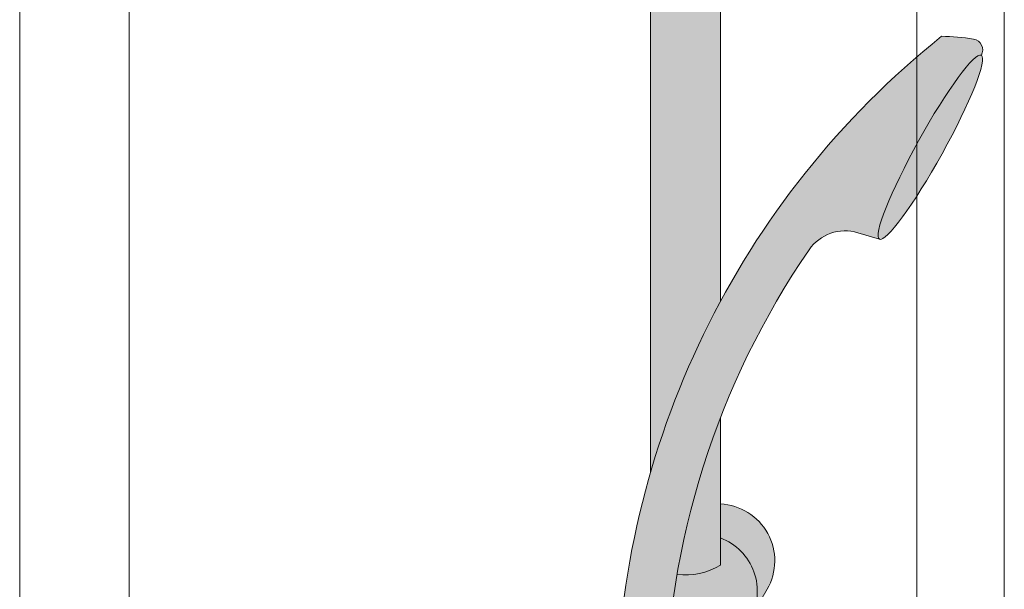
# Model space of a CAD drawing. Units: inches. Extents: x -4 to 891, y -14 to 363.
# Drawn here: x 307 to 319, y 249 to 256 of the extents above; entities that cross this region are included whole.
import ezdxf

# ---------------------------------------------------------------- set-up
doc = ezdxf.new("R2010")
doc.units = ezdxf.units.IN
doc.header["$LTSCALE"] = 0.375
doc.header["$MEASUREMENT"] = 0
doc.layers.get('0').update_dxf_attribs({"lineweight": 13})
doc.layers.add('FILL1', color=254, linetype='Continuous')
doc.layers.add('OBJECT', color=7, linetype='Continuous', lineweight=13)

# ---------------------------------------------------------------- blocks, each defined once
blk = doc.blocks.new('A$C47D21CCD')
at = {"layer": 'OBJECT'}
for p, q in [((-17, 47.91613727182937), (-17, -28.58386272817063)), ((-18, -31.58386272817052), (-18, 47.78137451015469)), ((-28.24999999999989, 33.45680249278701), (-28.24999999999989, -46.66819750721289)), ((-27, 33.4568024927872), (-27, -43.79319750721299))]:
    blk.add_line(p, q, dxfattribs=at)
blk = doc.blocks.new('ACXSYM1001 Iso v1.1')
at = {"layer": 'FILL1'}
h = blk.add_hatch(color=256, dxfattribs=at)
h.paths.add_polyline_path([(-1.456249999999955, 67.7991237072048, 0.2750705825011829), (-2.256250000000136, 67.79912370720507), (-2.256250000000137, 62.50450768442025, -0.0534920330374626), (-1.456249999999955, 60.54768113137666)])
edge = h.paths.add_edge_path()
edge.add_ellipse((-2.706249999999955, 68.38774913813673), major_axis=(1.548178985423311e-15, -0.5886254309316294), ratio=0.2795258894038889, start_angle=0, end_angle=179.9999999999999)
edge.add_ellipse((-2.706249999999955, 68.38774913813673), major_axis=(1.548178985423311e-15, -0.5886254309316294), ratio=0.2795258894038889, start_angle=179.9999999999999, end_angle=359.9999999999999)
edge = h.paths.add_edge_path()
edge.add_ellipse((-2.556250000000091, 68.38774913813673), major_axis=(1.548178985423311e-15, -0.5886254309316294), ratio=0.2795258894038889, start_angle=0, end_angle=180)
edge.add_line((-2.556250000000092, 68.97637456906835), (-2.706249999999955, 68.97637456906835))
edge.add_ellipse((-2.706249999999955, 68.38774913813673), major_axis=(1.548178985423311e-15, -0.5886254309316294), ratio=0.2795258894038889, start_angle=0, end_angle=179.9999999999999, ccw=False)
edge.add_line((-2.68586296848482, 67.7991237072051), (-2.55625000000009, 67.7991237072051))
edge = h.paths.add_edge_path()
edge.add_ellipse((-0.15625, 68.38774913813673), major_axis=(1.548178985423311e-15, -0.5886254309316294), ratio=0.2795258894038889, start_angle=0, end_angle=180)
edge.add_line((-0.1562500000000002, 68.97637456906835), (-1.456250000000454, 68.97637456906835))
edge.add_arc((-1.856250000000272, 69.64844656327291), 0.7821002272048914, 239.2399781411747, 300.76002185882527, ccw=False)
edge.add_line((-2.256250000000091, 68.97637456906835), (-2.53700751915861, 68.97637456906835))
edge.add_ellipse((-2.556250000000091, 68.38774913813673), major_axis=(1.548178985423311e-15, -0.5886254309316294), ratio=0.2795258894038889, start_angle=0, end_angle=180, ccw=False)
edge.add_line((-2.537007519158609, 67.7991237072051), (-2.256250000000088, 67.7991237072051))
edge.add_arc((-1.856250000000272, 67.12705171300054), 0.782100227204891, 59.2399781411749, 120.7600218588251, ccw=False)
edge.add_line((-1.456250000000456, 67.7991237072051), (-0.1562499999999987, 67.7991237072051))
edge = h.paths.add_edge_path()
edge.add_ellipse((-0.15625, 68.38774913813673), major_axis=(2.057527433826359e-15, -0.7822822708438589), ratio=0.2795258894038889, start_angle=359.9999999999999, end_angle=540)
edge.add_ellipse((-0.15625, 68.38774913813673), major_axis=(2.057527433826359e-15, -0.7822822708438589), ratio=0.2795258894038889, start_angle=540, end_angle=581.1972659743215)
edge.add_line((-0.3002765529107916, 68.97637456906835), (-0.1370075191585203, 68.97637456906835))
edge.add_ellipse((-0.15625, 68.38774913813673), major_axis=(1.548178985423311e-15, -0.5886254309316294), ratio=0.2795258894038889, start_angle=0, end_angle=180, ccw=False)
edge.add_line((-0.1562499999999984, 67.7991237072051), (-0.3002765529107878, 67.7991237072051))
edge.add_ellipse((-0.15625, 68.38774913813673), major_axis=(2.057527433826359e-15, -0.7822822708438589), ratio=0.2795258894038889, start_angle=318.8027340256784, end_angle=359.9999999999999)
edge = h.paths.add_edge_path()
edge.add_ellipse((0, 68.38774913813673), major_axis=(2.057527433826359e-15, -0.7822822708438589), ratio=0.2795258894038889, start_angle=0, end_angle=180)
edge.add_line((-2.220446049250313e-15, 69.17003140898059), (-0.1562500000000016, 69.17003140898059))
edge.add_ellipse((-0.15625, 68.38774913813673), major_axis=(2.057527433826359e-15, -0.7822822708438589), ratio=0.2795258894038889, start_angle=359.99999999999994, end_angle=540, ccw=False)
edge.add_line((-0.1306767732613447, 67.60546686729286), (2.220446049250313e-15, 67.60546686729286))
h.paths.add_polyline_path([(-1.456249999999955, 70.35637456906836), (-2.256250000000136, 70.35637456906835), (-2.256250000000136, 68.97637456906838, 0.2750705825011829), (-1.456249999999955, 68.97637456906865)])
h.paths.add_polyline_path([(-1.456249999999955, 70.45637456906836), (-2.256250000000136, 70.45637456906836), (-2.256250000000136, 70.35637456906835), (-1.456249999999955, 70.35637456906836)])
edge = h.paths.add_edge_path()
edge.add_ellipse((-0.15625, 43), major_axis=(2.057527433826359e-15, -0.7822822708438589), ratio=0.2795258894038889, start_angle=359.9999999999999, end_angle=539.9999999999992)
edge.add_ellipse((-0.15625, 43), major_axis=(2.057527433826359e-15, -0.7822822708438589), ratio=0.2795258894038889, start_angle=539.9999999999992, end_angle=581.1972659743215)
edge.add_line((-0.3002765529108729, 43.58862543093161), (-0.1562500000000808, 43.58862543093162))
edge.add_ellipse((-0.15625, 43), major_axis=(1.548178985423311e-15, -0.5886254309316294), ratio=0.2795258894038889, start_angle=0, end_angle=180, ccw=False)
edge.add_line((-0.15625, 42.41137456906836), (-0.3002765529107938, 42.41137456906836))
edge.add_ellipse((-0.15625, 43), major_axis=(2.057527433826359e-15, -0.7822822708438589), ratio=0.2795258894038889, start_angle=318.8027340256784, end_angle=359.9999999999999)
edge = h.paths.add_edge_path()
edge.add_ellipse((-0.15625, 43), major_axis=(1.548178985423311e-15, -0.5886254309316294), ratio=0.2795258894038889, start_angle=0, end_angle=180)
edge.add_line((-0.15625, 43.58862543093161), (-1.077571476022872, 43.58862543093162))
edge.add_line((-1.077571476022968, 43.58862543093161), (-1.077571476022968, 43.54663600975729))
edge.add_arc((-1.140071476022968, 43.54663600975732), 0.06250000000011369, 270.0000000001563, 359.99999999997397, ccw=False)
edge.add_arc((-1.14007147602274, 43.42163600975744), 0.06249999999977262, 2.5977442419389263e-11, 90.00000000015632, ccw=False)
edge.add_line((-1.077571476022968, 43.42163600975746), (-1.077571476022968, 43.29663600975741))
edge.add_arc((-1.140071476022968, 43.29663600975744), 0.06250000000011369, 270.0000000001563, 359.99999999997397, ccw=False)
edge.add_arc((-1.14007147602274, 43.17163600975755), 0.06249999999977262, 2.5977442419389263e-11, 90.00000000015632, ccw=False)
edge.add_line((-1.077571476022968, 43.17163600975758), (-1.077571476022968, 43.04663600975752))
edge.add_arc((-1.140071476022968, 43.04663600975755), 0.06250000000011369, 270.0000000001563, 359.99999999997397, ccw=False)
edge.add_arc((-1.14007147602274, 42.92163600975766), 0.06249999999977262, 2.5977442419389263e-11, 90.00000000015632, ccw=False)
edge.add_line((-1.077571476022968, 42.92163600975769), (-1.077571476022968, 42.79663600975763))
edge.add_arc((-1.140071476022968, 42.79663600975766), 0.06250000000011369, 270.0000000001563, 359.99999999997397, ccw=False)
edge.add_arc((-1.14007147602274, 42.67163600975778), 0.06249999999977262, 2.5977442419389263e-11, 90.00000000015632, ccw=False)
edge.add_line((-1.077571476022968, 42.6716360097578), (-1.077571476022968, 42.54663600975775))
edge.add_arc((-1.140071476022968, 42.54663600975778), 0.06250000000011369, 270.0000000001563, 359.99999999997397, ccw=False)
edge.add_arc((-1.14007147602274, 42.42163600975789), 0.06249999999977262, 2.5977442419389263e-11, 90.00000000015632, ccw=False)
edge.add_line((-1.077571476022968, 42.42163600975792), (-1.077571476022968, 42.41137456906837))
edge.add_line((-1.077571476022968, 42.41137456906836), (-0.1562500000001146, 42.41137456906834))
edge = h.paths.add_edge_path()
edge.add_ellipse((0, 43), major_axis=(2.057527433826359e-15, -0.7822822708438589), ratio=0.2795258894038889, start_angle=0, end_angle=180)
edge.add_line((0, 43.78228227084384), (-0.1562499999999796, 43.78228227084384))
edge.add_ellipse((-0.15625, 43), major_axis=(2.057527433826359e-15, -0.7822822708438589), ratio=0.2795258894038889, start_angle=359.99999999999994, end_angle=540, ccw=False)
edge.add_line((-0.15625, 42.21771772915613), (2.042810365310288e-14, 42.21771772915613))
h.paths.add_polyline_path([(-1.51507147602274, 40.98413600975854, -0.3436758862996572), (-1.575679548323706, 41.03137456906836), (-2.256250000000136, 41.03137456906836), (-2.256250000000136, 40.93137456906837), (-1.576808097752064, 40.93137456906834, -0.3690970550823461)])
h.paths.add_polyline_path([(-1.577571476022513, 41.17163600975843, -0.4142135623733614), (-1.515071476022513, 41.23413600975843, -0.4142135623728285), (-1.577571476022513, 41.29663600975832), (-1.577571476022513, 41.42163600975832, -0.4142135623733614), (-1.515071476022513, 41.48413600975832, -0.4142135623728285), (-1.577571476022513, 41.5466360097582), (-1.577571476022513, 41.6716360097582, -0.4142135623733614), (-1.515071476022513, 41.7341360097582, -0.4142135623728285), (-1.577571476022513, 41.79663600975809), (-1.577571476022513, 41.92163600975809, -0.4142135623733614), (-1.515071476022513, 41.98413600975809, -0.4142135623728285), (-1.577571476022513, 42.04663600975798), (-1.577571476022513, 42.17163600975798, -0.4142135623733614), (-1.515071476022513, 42.23413600975798, -0.4142135623728285), (-1.577571476022513, 42.29663600975786), (-1.577571476022513, 42.42163600975786, -0.1865065611288609), (-1.561328775461106, 42.46366590683908, 0.2350703940753952), (-2.256250000000136, 42.41137456906836), (-2.256250000000136, 41.03137456906836), (-1.575679548323706, 41.03137456906836, -0.06174758539234895), (-1.577571476022513, 41.04663600975843)])
edge = h.paths.add_edge_path()
edge.add_ellipse((-2.706249999999955, 43), major_axis=(1.548178985423311e-15, -0.5886254309316294), ratio=0.2795258894038889, start_angle=0, end_angle=179.9999999999999)
edge.add_ellipse((-2.706249999999955, 43), major_axis=(1.548178985423311e-15, -0.5886254309316294), ratio=0.2795258894038889, start_angle=179.9999999999999, end_angle=359.9999999999999)
edge = h.paths.add_edge_path()
edge.add_ellipse((-2.556250000000091, 43), major_axis=(1.548178985423311e-15, -0.5886254309316294), ratio=0.2795258894038889, start_angle=0, end_angle=180)
edge.add_line((-2.556250000000091, 43.58862543093161), (-2.706250000000068, 43.58862543093161))
edge.add_ellipse((-2.706249999999955, 43), major_axis=(1.548178985423311e-15, -0.5886254309316294), ratio=0.2795258894038889, start_angle=0, end_angle=179.9999999999999, ccw=False)
edge.add_line((-2.706249999999955, 42.41137456906836), (-2.556249999999975, 42.41137456906836))
edge = h.paths.add_edge_path()
edge.add_line((-1.577571476022513, 43.04663600975752), (-1.577571476022513, 43.17163600975752))
edge.add_arc((-1.515071476022513, 43.17163600975763), 0.06249999999988631, 90.00000000005213, 180.0000000001042, ccw=False)
edge.add_arc((-1.515071476022513, 43.29663600975741), 0.06249999999988633, 180, 269.9999999999479, ccw=False)
edge.add_line((-1.577571476022513, 43.29663600975741), (-1.577571476022513, 43.42163600975741))
edge.add_arc((-1.515071476022513, 43.42163600975752), 0.06249999999988631, 90.00000000005213, 180.0000000001042, ccw=False)
edge.add_arc((-1.51507147602274, 43.54663600975729), 0.06249999999988633, 194.7528066040111, 270.0000000000529, ccw=False)
edge.add_arc((-1.856250000000273, 44.26069742513616), 0.7821002272048913, 239.23997814117348, 291.0360442667646, ccw=False)
edge.add_line((-2.256250000000136, 43.58862543093161), (-2.556250000000122, 43.58862543093161))
edge.add_ellipse((-2.556250000000091, 43), major_axis=(1.548178985423311e-15, -0.5886254309316294), ratio=0.2795258894038889, start_angle=0, end_angle=180, ccw=False)
edge.add_line((-2.556250000000091, 42.41137456906836), (-2.256250000000105, 42.41137456906836))
edge.add_arc((-1.856250000000273, 41.73930257486381), 0.7821002272048914, 67.84652852047492, 120.7600218588266, ccw=False)
edge.add_arc((-1.51507147602274, 42.42163600975798), 0.0624999999998863, 89.99999999990638, 137.7413653225641, ccw=False)
edge.add_arc((-1.515071476022513, 42.54663600975775), 0.06249999999988633, 180, 269.999999999897, ccw=False)
edge.add_line((-1.577571476022513, 42.54663600975775), (-1.577571476022513, 42.67163600975775))
edge.add_arc((-1.515071476022513, 42.67163600975786), 0.06249999999988631, 90.00000000005213, 180.0000000001042, ccw=False)
edge.add_arc((-1.515071476022513, 42.79663600975763), 0.06249999999988633, 180, 269.9999999999479, ccw=False)
edge.add_line((-1.577571476022513, 42.79663600975763), (-1.577571476022513, 42.92163600975763))
edge.add_arc((-1.515071476022513, 42.92163600975775), 0.06249999999988631, 90.00000000005213, 180.0000000001042, ccw=False)
edge.add_arc((-1.515071476022513, 43.04663600975752), 0.06249999999988633, 180, 269.9999999999479, ccw=False)
h.paths.add_polyline_path([(-1.51507147602274, 50.73413600975408, -0.4142135623725954), (-1.577571476022513, 50.796636009754), (-1.577571476022513, 50.921636009754, -0.4142135623733614), (-1.515071476022513, 50.984136009754, -0.4142135623728285), (-1.577571476022513, 51.04663600975388), (-1.577571476022513, 51.17163600975388, -0.4142135623733614), (-1.515071476022513, 51.23413600975388, -0.4142135623728285), (-1.577571476022513, 51.29663600975377), (-1.577571476022513, 51.42163600975377, -0.4142135623733614), (-1.515071476022513, 51.48413600975377, -0.4142135623728285), (-1.577571476022513, 51.54663600975366), (-1.577571476022513, 51.67163600975366, -0.4142135623733614), (-1.515071476022513, 51.73413600975366, -0.4142135623728285), (-1.577571476022513, 51.79663600975354), (-1.577571476022513, 51.92163600975354, -0.4142135623733614), (-1.515071476022513, 51.98413600975354, -0.4142135623728285), (-1.577571476022513, 52.04663600975343), (-1.577571476022513, 52.17163600975343, -0.4142135623733614), (-1.515071476022513, 52.23413600975343, -0.4142135623728285), (-1.577571476022513, 52.29663600975331), (-1.577571476022513, 52.42163600975331, -0.4142135623733614), (-1.515071476022513, 52.48413600975331, -0.4142135623728285), (-1.577571476022513, 52.5466360097532), (-1.577571476022513, 52.6716360097532, -0.4142135623733614), (-1.515071476022513, 52.7341360097532, -0.4142135623728285), (-1.577571476022513, 52.79663600975309), (-1.577571476022513, 52.92163600975309, -0.4142135623733614), (-1.515071476022513, 52.98413600975309, -0.4142135623728285), (-1.577571476022513, 53.04663600975297), (-1.577571476022513, 53.17163600975297, -0.4142135623733614), (-1.515071476022513, 53.23413600975297, -0.4142135623728285), (-1.577571476022513, 53.29663600975286), (-1.577571476022513, 53.42163600975286, -0.4142135623733614), (-1.515071476022513, 53.48413600975286, -0.4142135623728285), (-1.577571476022513, 53.54663600975275), (-1.577571476022513, 53.67163600975275, -0.4142135623733614), (-1.515071476022513, 53.73413600975275, -0.4142135623728285), (-1.577571476022513, 53.79663600975263), (-1.577571476022513, 53.92163600975263, -0.4142135623733614), (-1.515071476022513, 53.98413600975263, -0.4142135623728285), (-1.577571476022513, 54.04663600975252), (-1.577571476022513, 54.17163600975252, -0.4142135623733614), (-1.515071476022513, 54.23413600975252, -0.4142135623728285), (-1.577571476022513, 54.2966360097524), (-1.577571476022513, 54.4216360097524, -0.4142135623733614), (-1.515071476022513, 54.4841360097524, -0.4142135623728285), (-1.577571476022513, 54.54663600975229), (-1.577571476022513, 54.67163600975229, -0.4142135623733614), (-1.515071476022513, 54.73413600975229, -0.4142135623728285), (-1.577571476022513, 54.79663600975218), (-1.577571476022513, 54.92163600975218, -0.4142135623733614), (-1.515071476022513, 54.98413600975218, -0.4142135623728285), (-1.577571476022513, 55.04663600975206), (-1.577571476022513, 55.17163600975206, -0.4142135623733614), (-1.515071476022513, 55.23413600975206, -0.4142135623728285), (-1.577571476022513, 55.29663600975195), (-1.577571476022513, 55.42163600975195, -0.4142135623733614), (-1.515071476022513, 55.48413600975195, -0.4142135623728285), (-1.577571476022513, 55.54663600975184), (-1.577571476022513, 55.67163600975184, -0.4142135623733614), (-1.515071476022513, 55.73413600975184, -0.4142135623728285), (-1.577571476022513, 55.79663600975172), (-1.577571476022513, 55.92163600975172, -0.4142135623733614), (-1.515071476022513, 55.98413600975172, -0.4142135623728285), (-1.577571476022513, 56.04663600975161), (-1.577571476022513, 56.17163600975161, -0.4142135623733614), (-1.515071476022513, 56.23413600975161, -0.4142135623728285), (-1.577571476022513, 56.2966360097515), (-1.577571476022513, 56.4216360097515, -0.4142135623733614), (-1.515071476022513, 56.4841360097515, -0.4142135623728285), (-1.577571476022513, 56.54663600975138), (-1.577571476022513, 56.67163600975138, -0.4142135623733614), (-1.515071476022513, 56.73413600975138, -0.4142135623728285), (-1.577571476022513, 56.79663600975127), (-1.577571476022513, 56.92163600975127, -0.4142135623733614), (-1.515071476022513, 56.98413600975127, -0.4142135623728285), (-1.577571476022513, 57.04663600975115), (-1.577571476022513, 57.17163600975115, -0.4142135623733614), (-1.515071476022513, 57.23413600975115, -0.4142135623728285), (-1.577571476022513, 57.29663600975104), (-1.577571476022513, 57.42163600975104, -0.4142135623733614), (-1.515071476022513, 57.48413600975104, -0.4142135623728285), (-1.577571476022513, 57.54663600975093), (-1.577571476022513, 57.6192488724908, 0.05940806982339353), (-1.672571476022767, 57.57838898238174), (-1.672571476022767, 57.4332503591844, -0.1225301459053211), (-1.890487988482619, 57.65913600975082), (-2.256250000000136, 58.29265439717773), (-2.256250000000136, 43.58862543093161, 0.2291887004457892), (-1.577571476022513, 43.52993135745956), (-1.577571476022513, 43.67163600975729, -0.4142135623733614), (-1.515071476022513, 43.73413600975729, -0.4142135623728285), (-1.577571476022513, 43.79663600975718), (-1.577571476022513, 43.92163600975718, -0.4142135623733614), (-1.515071476022513, 43.98413600975718, -0.4142135623728285), (-1.577571476022513, 44.04663600975707), (-1.577571476022513, 44.17163600975707, -0.4142135623733614), (-1.515071476022513, 44.23413600975707, -0.4142135623728285), (-1.577571476022513, 44.29663600975695), (-1.577571476022513, 44.42163600975695, -0.4142135623733614), (-1.515071476022513, 44.48413600975695, -0.4142135623728285), (-1.577571476022513, 44.54663600975684), (-1.577571476022513, 44.67163600975684, -0.4142135623733614), (-1.515071476022513, 44.73413600975684, -0.4142135623728285), (-1.577571476022513, 44.79663600975672), (-1.577571476022513, 44.92163600975672, -0.4142135623733614), (-1.515071476022513, 44.98413600975672, -0.4142135623728285), (-1.577571476022513, 45.04663600975661), (-1.577571476022513, 45.17163600975661, -0.4142135623733614), (-1.515071476022513, 45.23413600975661, -0.4142135623728285), (-1.577571476022513, 45.2966360097565), (-1.577571476022513, 45.4216360097565, -0.4142135623733614), (-1.515071476022513, 45.4841360097565, -0.4142135623728285), (-1.577571476022513, 45.54663600975638), (-1.577571476022513, 45.67163600975638, -0.4142135623733614), (-1.515071476022513, 45.73413600975638, -0.4142135623728285), (-1.577571476022513, 45.79663600975627), (-1.577571476022513, 45.92163600975627, -0.4142135623733614), (-1.515071476022513, 45.98413600975627, -0.4142135623728285), (-1.577571476022513, 46.04663600975616), (-1.577571476022513, 46.17163600975616, -0.4142135623733614), (-1.515071476022513, 46.23413600975616, -0.4142135623728285), (-1.577571476022513, 46.29663600975604), (-1.577571476022513, 46.42163600975604, -0.4142135623733614), (-1.515071476022513, 46.48413600975604, -0.4142135623728285), (-1.577571476022513, 46.54663600975593), (-1.577571476022513, 46.67163600975593, -0.4142135623733614), (-1.515071476022513, 46.73413600975593, -0.4142135623728285), (-1.577571476022513, 46.79663600975582), (-1.577571476022513, 46.92163600975582, -0.4142135623733614), (-1.515071476022513, 46.98413600975582, -0.4142135623728285), (-1.577571476022513, 47.0466360097557), (-1.577571476022513, 47.1716360097557, -0.4142135623733614), (-1.515071476022513, 47.2341360097557, -0.4142135623728285), (-1.577571476022513, 47.29663600975559), (-1.577571476022513, 47.42163600975559, -0.4142135623733614), (-1.515071476022513, 47.48413600975559, -0.4142135623728285), (-1.577571476022513, 47.54663600975547), (-1.577571476022513, 47.67163600975547, -0.4142135623733614), (-1.515071476022513, 47.73413600975547, -0.4142135623728285), (-1.577571476022513, 47.79663600975536), (-1.577571476022513, 47.92163600975536, -0.4142135623733614), (-1.515071476022513, 47.98413600975536, -0.4142135623728285), (-1.577571476022513, 48.04663600975525), (-1.577571476022513, 48.17163600975525, -0.4142135623733614), (-1.515071476022513, 48.23413600975525, -0.4142135623728285), (-1.577571476022513, 48.29663600975513), (-1.577571476022513, 48.42163600975513, -0.4142135623733614), (-1.515071476022513, 48.48413600975513, -0.4142135623728285), (-1.577571476022513, 48.54663600975502), (-1.577571476022513, 48.67163600975502, -0.4142135623733614), (-1.515071476022513, 48.73413600975502, -0.4142135623728285), (-1.577571476022513, 48.79663600975491), (-1.577571476022513, 48.92163600975491, -0.4142135623733614), (-1.515071476022513, 48.98413600975491, -0.4142135623728285), (-1.577571476022513, 49.04663600975479), (-1.577571476022513, 49.17163600975479, -0.4142135623733614), (-1.515071476022513, 49.23413600975479, -0.4142135623728285), (-1.577571476022513, 49.29663600975468), (-1.577571476022513, 49.42163600975468, -0.4142135623733614), (-1.515071476022513, 49.48413600975468, -0.4142135623728285), (-1.577571476022513, 49.54663600975456), (-1.577571476022513, 49.67163600975456, -0.4142135623733614), (-1.515071476022513, 49.73413600975456, -0.4142135623728285), (-1.577571476022513, 49.79663600975445), (-1.577571476022513, 49.92163600975445, -0.4142135623733614), (-1.515071476022513, 49.98413600975445, -0.4142135623728285), (-1.577571476022513, 50.04663600975434), (-1.577571476022513, 50.17163600975434, -0.4142135623733614), (-1.515071476022513, 50.23413600975434, -0.4142135623728285), (-1.577571476022513, 50.29663600975422), (-1.577571476022513, 50.42163600975422, -0.4142135623733614), (-1.515071476022513, 50.48413600975422, -0.4142135623728285), (-1.577571476022513, 50.54663600975411), (-1.577571476022513, 50.67163600975411, -0.4142135623730618)])
h.paths.add_polyline_path([(-0.9825714760227129, 58.53502166031726), (-0.9825714760227129, 57.4332503591844, 0.5536539201672663)])
edge = h.paths.add_edge_path()
edge.add_line((-0.9825714760227129, 58.53502166031726), (-1.041290972436716, 58.63672681150118))
edge.add_ellipse((-1.432698030150277, 58.71710619329099), major_axis=(-0.4095120590852526, 0.02299490149120434), ratio=0.5329875653828079, start_angle=164.5302877054035, end_angle=207.3390431815905)
edge.add_ellipse((-1.432698030150277, 58.71710619329099), major_axis=(-0.420280991040271, 0.0019046887257729), ratio=0.4051410717308518, start_angle=208.5911171265289, end_angle=222.2267259898803)
edge.add_arc((-10.9754925462571, 57.79791828229332), 9.908439553263221, 0.5106068524829084, 5.979640259197026, ccw=False)
edge.add_line((-1.067446452830609, 57.88621885536105), (-1.077571476022966, 57.7966360097508))
edge.add_arc((-1.140071476022968, 57.79663600975084), 0.06250000000011369, 270.0000000001563, 359.99999999997397, ccw=False)
edge.add_arc((-1.14007147602274, 57.67163600975096), 0.06249999999977262, 2.5977442419389263e-11, 90.00000000015632, ccw=False)
edge.add_line((-1.077571476022968, 57.67163600975098), (-1.077571476022968, 57.58464015450948))
edge.add_arc((-1.354247897043933, 57.34451809077609), 0.3663447112223964, 31.320931009967296, 40.954074782918724, ccw=False)
edge.add_line((-1.041290972436627, 57.53495551036832), (-0.9825714760226276, 57.43325035918442))
edge.add_line((-0.9825714760227129, 57.43325035918443), (-0.982571476022712, 58.53502166031727))
edge = h.paths.add_edge_path()
edge.add_arc((-1.640071476022513, 58.525401887116), 0.6500000000000019, 30.00000000000805, 38.59358331265985)
edge.add_arc((-10.9754925462571, 57.79791828229347), 9.90843955326322, 5.979640259196117, 6.5656604268257865, ccw=False)
edge.add_ellipse((-1.432698030150277, 58.71710619329099), major_axis=(-0.420280991040271, 0.0019046887257729), ratio=0.4051410717308518, start_angle=208.5911171265289, end_angle=222.2267259898803, ccw=False)
edge.add_ellipse((-1.432698030150277, 58.71710619329099), major_axis=(-0.4095120590852526, 0.02299490149120434), ratio=0.5329875653828079, start_angle=164.5302877054035, end_angle=207.3390431815905, ccw=False)
edge.add_line((-1.041290972436627, 58.63672681150118), (-0.9825714760226205, 58.53502166031727))
edge.add_arc((-1.32757147602274, 57.98413600975084), 0.6499999999999975, 29.99999999999892, 57.94255660378599, ccw=False)
edge.add_line((-0.7646549635628617, 58.30913600975083), (-1.077154963562847, 58.8504018871161))
edge = h.paths.add_edge_path()
edge.add_ellipse((-1.432698030150277, 58.71710619329099), major_axis=(-0.420280991040271, 0.0019046887257729), ratio=0.4051410717308518, start_angle=306.92397342878553, end_angle=410.0763599843474, ccw=False)
edge.add_arc((-10.9754925462571, 57.79791828229338), 9.350796431797162, 6.487135436058163, 8.435949464178533)
edge.add_arc((-1.64007147602274, 58.52540188711609), 0.6499999999999986, 97.58480326027079, 209.9999999999996)
edge.add_line((-2.202987988482619, 58.20040188711607), (-1.890487988482636, 57.65913600975082))
edge.add_arc((-1.32757147602274, 57.98413600975084), 0.6499999999999979, 122.05744339621279, 209.9999999999997, ccw=False)
edge.add_line((-1.672571476022767, 58.53502166031726), (-1.703011917565764, 58.58774605167454))
edge = h.paths.add_edge_path()
edge.add_ellipse((-1.432698030150277, 58.71710619329099), major_axis=(-0.420280991040271, 0.0019046887257729), ratio=0.4051410717308518, start_angle=306.9239734287855, end_angle=410.0763599843474)
edge.add_line((-1.703011917565618, 58.58774605167457), (-1.672571476022624, 58.53502166031726))
edge.add_line((-1.672571476022767, 58.53502166031726), (-1.672571476022767, 57.57838898238172))
edge.add_arc((-1.453732453170005, 57.20045253125713), 0.4367224278780759, 106.47306722816529, 120.07241013194539, ccw=False)
edge.add_line((-1.577571476022513, 57.6192488724908), (-1.577571476022513, 57.67163600975093))
edge.add_arc((-1.515071476022513, 57.67163600975104), 0.06249999999988631, 90.00000000005213, 180.0000000001042, ccw=False)
edge.add_arc((-1.51507147602274, 57.79663600975081), 0.06249999999988633, 180, 270.0000000000521, ccw=False)
edge.add_line((-1.577571476022513, 57.79663600975081), (-1.625204398864835, 57.89541428039223))
edge.add_arc((-10.9754925462571, 57.79791828229338), 9.35079643179716, 0.5974047738893864, 6.48713543605834)
h.paths.add_polyline_path([(-1.672571476022767, 58.53502166031726, 0.5536539201672658), (-1.672571476022767, 57.4332503591844)])
h.paths.add_polyline_path([(-1.760953348548583, 59.38840917594933, -0.1662606173095007), (-2.256250000000136, 59.49260988744561), (-2.256250000000136, 59.80501724449826, 0.4631335347233728), (-2.590487988482664, 58.87157157504905), (-2.202987988482619, 58.20040188711607, -0.5340354893146482), (-1.725867239578974, 59.16971476682266, 0.005921923508684469)])
h.paths.add_polyline_path([(-2.256250000000136, 61.17611355913121), (-2.256250000000136, 59.49260988744561, 0.1662606173095014), (-1.760953348548583, 59.38840917594933, 0.04971860678681897)])
h.paths.add_polyline_path([(-2.256250000000136, 60.19234876857359, 0.5627310942029502), (-2.790487988482482, 59.21798173656282), (-2.590487988482664, 58.87157157504905, -0.4631335347233728), (-2.256250000000136, 59.80501724449826)])
h = blk.add_hatch(color=256, dxfattribs=at)
edge = h.paths.add_edge_path()
edge.add_arc((-4.767229225412166, 63.25703961661145), 2.275986276339472, 90.39869806243829, 99.66055371102611)
edge.add_arc((-5.128187769898204, 65.37752326196475), 0.1249999999889725, 99.66055371111592, 209.0109927275483)
edge.add_ellipse((-4.655013401480119, 64.26653625416787), major_axis=(-0.5824902028853103, 1.050364830897507), ratio=0.1235954645628551, start_angle=180, end_angle=360, ccw=False)
edge.add_line((-4.072523198594808, 63.2161714232704), (-3.82608577787687, 63.29045738453667))
edge.add_arc((-3.681779759096344, 62.81173431955705), 0.4999999999997292, 34.505260951094215, 106.7748789717732, ccw=False)
edge.add_arc((-10.9754925462571, 57.79791828229281), 9.350796431797196, 0.5974047738923218, 34.50526095109808, ccw=False)
edge.add_arc((-1.301278563119467, 60.62318027542949), 2.746931974175076, 263.2277649749564, 274.8832029711888)
edge.add_arc((-10.9754925462571, 57.79791828229298), 9.908439553263303, 0.5106068524847356, 51.3203972662039)
h = blk.add_hatch(color=256, dxfattribs=at)
edge = h.paths.add_edge_path()
edge.add_ellipse((-4.655013401479891, 64.26653625416799), major_axis=(-0.5824902028853322, 1.050364830897493), ratio=0.127423938378208, start_angle=0, end_angle=360)
for p, q in [((-2.256250000000136, 67.79912370720511), (-2.256250000000136, 62.50450768441993)), ((-1.456249999999955, 67.7991237072051), (-1.456249999999955, 60.54768113137663)), ((-4.072523198594808, 63.2161714232704), (-3.826085777878234, 63.2904573845363)), ((-2.256250000000136, 61.17611355913121), (-2.256250000000136, 59.49260988744561)), ((-2.790487988482482, 59.21798173656282), (-1.890487988482619, 57.65913600975082))]:
    blk.add_line(p, q)
for centre, radius, start, end in [((-5.128187769892747, 65.37752326197734), 0.125, 99.66055371075574, 209.0109927313133), ((-4.767229225412166, 63.25703961660838), 2.275986276342513, 90.3986980624111, 99.66055371078198), ((-10.9754925462571, 57.79791828229332), 9.908439553263225, 0.5106068524826971, 51.32039726620462), ((-3.681779759097481, 62.81173431955642), 0.5, 34.50526095110761, 106.7748789717786), ((-10.9754925462571, 57.79791828229332), 9.350796431797157, 0.5974047738895506, 34.50526095110761), ((-2.227571476022604, 59.54298173656281), 0.65, 92.52875686450795, 209.9999999999959), ((-2.027571476022786, 59.19657157504903), 0.65, 110.5982534204971, 209.9999999999959), ((-1.856250000000273, 60.16468188165015), 0.7821002272048913, 239.2399781411727, 276.9987164837461)]:
    blk.add_arc(centre, radius, start, end)
blk.add_ellipse((-4.655013401479891, 64.26653625416799), major_axis=(-0.5824902028853322, 1.050364830897493), ratio=0.127423938378208)

msp = doc.modelspace()

# ---------------------------------------------------------------- block references
at = {"layer": 'OBJECT'}
msp.add_blockref('A$C47D21CCD', (335.6851005851958, 228.838734509818), dxfattribs=at)
at = {"layer": 'OBJECT', "xscale": -1}
msp.add_blockref('ACXSYM1001 Iso v1.1', (313.1851005851958, 189.9644945706405), dxfattribs=at)

doc.saveas('drawing.dxf')
